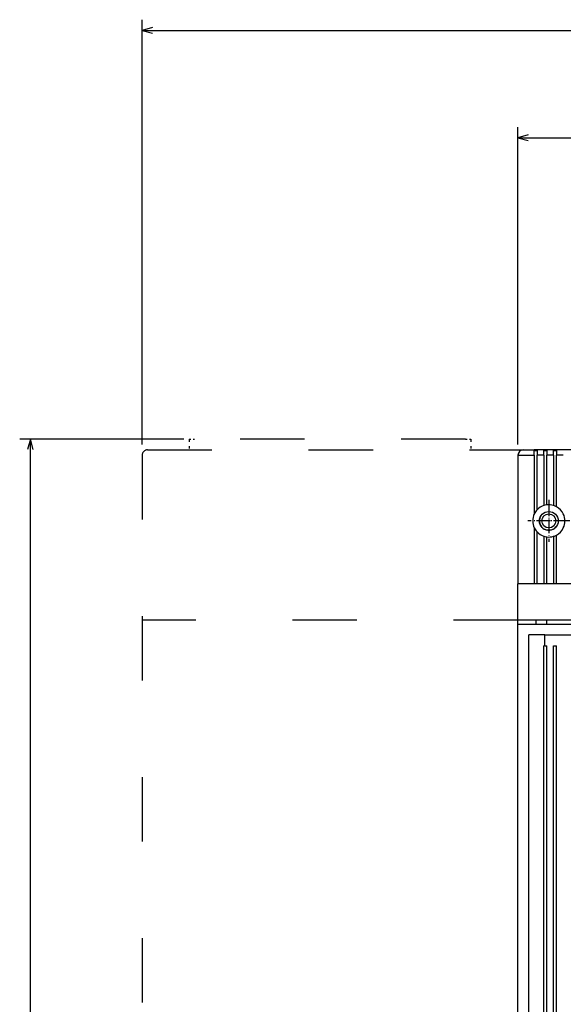
# Model space of a CAD drawing. Extents: x -1040 to 1163, y 41 to 1115.
# Drawn here: x -1038 to -937, y 870 to 1053 of the extents above; entities that cross this region are included whole.
import ezdxf

# ---------------------------------------------------------------- set-up
doc = ezdxf.new("R2010")
doc.units = 0
doc.linetypes.add('DASHDOT', pattern=[18.5, 12, -3, 0.5, -3])
doc.linetypes.add('DASHSPACE', pattern=[30, 12, -18])
doc.layers.get('0').update_dxf_attribs({"linetype": 'CONTINUOUS'})

msp = doc.modelspace()

# ---------------------------------------------------------------- linework, layer by layer
at = {"color": 7}
for p, q in [((-1015.37, 973.95), (-1015.37, 1053.1)), ((-1015.37, 1051.1), (-735.37, 1051.1)), ((-945.37, 973.95), (-945.37, 1033.1)), ((-945.37, 1031.1), (-735.37, 1031.1)), ((-1007.62, 974.95), (-1038.19, 974.95)), ((-1036.19, 697.92), (-1036.19, 974.95)), ((-742.77, 972.95), (-942.37, 972.95)), ((-945.37, 971.95), (-945.37, 947.95)), ((-883.17, 947.95), (-945.37, 947.95)), ((-884.33, 941.2), (-945.37, 941.2)), ((-945.37, 940.45), (-918.37, 940.45)), ((-943.37, 940.45), (-918.37, 940.45)), ((-945.37, 732.45), (-945.37, 936.95)), ((-943.37, 735.45), (-943.37, 936.45)), ((-940.52, 735.45), (-940.52, 936.45)), ((-940.02, 735.45), (-940.02, 936.45)), ((-938.72, 735.45), (-938.72, 936.45)), ((-938.22, 735.45), (-938.22, 936.45))]:
    msp.add_line(p, q, dxfattribs=at)
at = {"color": 7, "ltscale": 0.05}
for p, q in [((-1013.44, 1051.62), (-1015.37, 1051.1)), ((-1015.37, 1051.1), (-1013.44, 1050.59)), ((-943.44, 1031.62), (-945.37, 1031.1)), ((-945.37, 1031.1), (-943.44, 1030.59)), ((-1036.19, 974.95), (-1036.71, 973.02)), ((-944.37, 972.95), (-942.37, 972.95)), ((-943.37, 936.45), (-943.37, 938.45)), ((-940.37, 936.45), (-940.37, 938.45))]:
    msp.add_line(p, q, dxfattribs=at)
at = {"color": 7, "ltscale": 0.049999}
msp.add_line((-1035.67, 973.02), (-1036.19, 974.95), dxfattribs=at)
at = {"color": 7, "linetype": 'DASHSPACE', "ltscale": 0.025}
for p, q in [((-1006.62, 974.95), (-1005.62, 974.95)), ((-955.12, 974.95), (-954.12, 974.95))]:
    msp.add_line(p, q, dxfattribs=at)
at = {"color": 7, "linetype": 'DASHSPACE', "ltscale": 0.04375}
for p, q in [((-1006.62, 974.95), (-1006.62, 973.2)), ((-954.12, 974.95), (-954.12, 973.2))]:
    msp.add_line(p, q, dxfattribs=at)
at = {"color": 7, "linetype": 'DASHSPACE'}
for p, q in [((-955.12, 974.95), (-1005.62, 974.95)), ((-1014.37, 972.95), (-943.58, 972.95)), ((-1015.37, 971.95), (-1015.37, 724.95)), ((-945.37, 941.2), (-1015.37, 941.2))]:
    msp.add_line(p, q, dxfattribs=at)
at = {"color": 7, "ltscale": 0.025}
msp.add_line((-942.37, 971.95), (-942.37, 972.95), dxfattribs=at)
at = {"color": 7, "ltscale": 0.0125}
for p, q in [((-942.32, 972.82), (-941.82, 972.82)), ((-940.52, 972.82), (-940.02, 972.82)), ((-938.72, 972.82), (-938.22, 972.82)), ((-941.82, 947.95), (-942.32, 947.95)), ((-940.02, 947.95), (-940.52, 947.95)), ((-938.22, 947.95), (-938.72, 947.95)), ((-938.72, 936.45), (-938.22, 936.45))]:
    msp.add_line(p, q, dxfattribs=at)
at = {"color": 7, "ltscale": 0.021651}
for p, q in [((-942.32, 971.95), (-942.32, 972.82)), ((-941.82, 972.82), (-941.82, 971.95)), ((-940.52, 971.95), (-940.52, 972.82)), ((-940.02, 972.82), (-940.02, 971.95)), ((-938.72, 971.95), (-938.72, 972.82)), ((-938.22, 972.82), (-938.22, 971.95))]:
    msp.add_line(p, q, dxfattribs=at)
at = {"color": 7, "ltscale": 0.075}
for p, q in [((-945.37, 971.95), (-942.37, 971.95)), ((-942.37, 947.95), (-945.37, 947.95)), ((-940.37, 938.45), (-943.37, 938.45))]:
    msp.add_line(p, q, dxfattribs=at)
at = {"color": 7, "ltscale": 0.276276}
msp.add_line((-942.37, 971.95), (-942.37, 960.9), dxfattribs=at)
at = {"color": 7, "ltscale": 0.00125}
for p, q in [((-942.32, 971.95), (-942.37, 971.95)), ((-942.32, 947.95), (-942.37, 947.95))]:
    msp.add_line(p, q, dxfattribs=at)
at = {"color": 7, "ltscale": 0.273558}
msp.add_line((-942.32, 971.95), (-942.32, 961.01), dxfattribs=at)
at = {"color": 7, "ltscale": 0.25526}
msp.add_line((-941.82, 961.74), (-941.82, 971.95), dxfattribs=at)
at = {"color": 7, "ltscale": 0.0325}
for p, q in [((-940.52, 971.95), (-941.82, 971.95)), ((-936.92, 971.95), (-938.22, 971.95)), ((-940.52, 947.95), (-941.82, 947.95)), ((-936.92, 947.95), (-938.22, 947.95))]:
    msp.add_line(p, q, dxfattribs=at)
at = {"color": 7, "ltscale": 0.234705}
for p, q in [((-940.52, 971.95), (-940.52, 962.56)), ((-938.72, 971.95), (-938.72, 962.56))]:
    msp.add_line(p, q, dxfattribs=at)
at = {"color": 7, "ltscale": 0.23192}
msp.add_line((-940.02, 962.67), (-940.02, 971.95), dxfattribs=at)
at = {"color": 7, "ltscale": 0.032501}
for p, q in [((-938.72, 971.95), (-940.02, 971.95)), ((-938.72, 947.95), (-940.02, 947.95))]:
    msp.add_line(p, q, dxfattribs=at)
at = {"color": 7, "ltscale": 0.239917}
msp.add_line((-938.22, 962.35), (-938.22, 971.95), dxfattribs=at)
at = {"color": 7, "linetype": 'DASHDOT', "ltscale": 0.194998}
msp.add_line((-939.62, 963.6), (-939.62, 955.8), dxfattribs=at)
at = {"color": 7, "linetype": 'DASHDOT', "ltscale": 0.113748}
msp.add_line((-939.62, 961.97), (-939.62, 957.42), dxfattribs=at)
at = {"color": 7, "linetype": 'DASHDOT', "ltscale": 0.195001}
msp.add_line((-935.72, 959.7), (-943.52, 959.7), dxfattribs=at)
at = {"color": 7, "linetype": 'DASHDOT', "ltscale": 0.113751}
msp.add_line((-937.35, 959.7), (-941.9, 959.7), dxfattribs=at)
at = {"color": 7, "ltscale": 0.263776}
msp.add_line((-942.37, 958.5), (-942.37, 947.95), dxfattribs=at)
at = {"color": 7, "ltscale": 0.261058}
msp.add_line((-942.32, 958.39), (-942.32, 947.95), dxfattribs=at)
at = {"color": 7, "ltscale": 0.24276}
msp.add_line((-941.82, 947.95), (-941.82, 957.66), dxfattribs=at)
at = {"color": 7, "ltscale": 0.222205}
for p, q in [((-940.52, 956.84), (-940.52, 947.95)), ((-938.72, 956.84), (-938.72, 947.95))]:
    msp.add_line(p, q, dxfattribs=at)
at = {"color": 7, "ltscale": 0.21942}
msp.add_line((-940.02, 947.95), (-940.02, 956.73), dxfattribs=at)
at = {"color": 7, "ltscale": 0.227417}
msp.add_line((-938.22, 947.95), (-938.22, 957.05), dxfattribs=at)
at = {"color": 7, "ltscale": 0.16875}
msp.add_line((-945.37, 941.2), (-945.37, 947.95), dxfattribs=at)
at = {"color": 7, "ltscale": 0.01875}
for p, q in [((-945.37, 940.45), (-945.37, 941.2)), ((-942.07, 941.2), (-942.07, 940.45)), ((-940.07, 941.2), (-940.07, 940.45))]:
    msp.add_line(p, q, dxfattribs=at)
at = {"color": 7, "ltscale": 0.0875}
msp.add_line((-945.37, 936.95), (-945.37, 940.45), dxfattribs=at)
at = {"color": 7, "ltscale": 0.0375}
msp.add_line((-945.37, 940.45), (-943.87, 940.45), dxfattribs=at)
at = {"color": 7, "ltscale": 0.125}
msp.add_line((-940.37, 938.45), (-935.37, 938.45), dxfattribs=at)
at = {"color": 7, "ltscale": 0.003751}
msp.add_line((-940.37, 936.45), (-940.52, 936.45), dxfattribs=at)
at = {"color": 7, "ltscale": 0.008749}
msp.add_line((-940.37, 936.45), (-940.02, 936.45), dxfattribs=at)
at = {"color": 7}
for radius in [1.75, 1.3]:
    msp.add_circle((-939.62, 959.7), radius, dxfattribs=at)
at = {"color": 7, "linetype": 'DASHSPACE'}
msp.add_arc((-1014.37, 971.95), 1, 90, 180, dxfattribs=at)
at = {"color": 7}
for centre, radius, start, end in [((-944.37, 971.95), 1, 90, 180), ((-939.62, 959.7), 3, 137.1666, 154.1581), ((-939.62, 959.7), 3, 107.4576, 137.1666), ((-939.62, 959.7), 3, 97.6623, 107.4576), ((-939.62, 959.7), 3, 72.5424, 97.6623), ((-939.62, 959.7), 3, 62.1819, 72.5424), ((-939.62, 959.7), 3, 25.8419, 62.1819), ((-939.62, 959.7), 3, 154.1581, 205.8419), ((-939.62, 959.7), 1.75, 151.3521, 331.3521), ((-939.62, 959.7), 3, 334.1581, 385.8419), ((-939.62, 959.7), 3, 205.8419, 222.8334), ((-939.62, 959.7), 3, 297.8181, 334.1581), ((-939.62, 959.7), 3, 222.8334, 252.5424), ((-939.62, 959.7), 3, 252.5424, 262.3378), ((-939.62, 959.7), 3, 262.3377, 287.4576), ((-939.62, 959.7), 3, 287.4576, 297.8181)]:
    msp.add_arc(centre, radius, start, end, dxfattribs=at)

doc.saveas('drawing.dxf')
